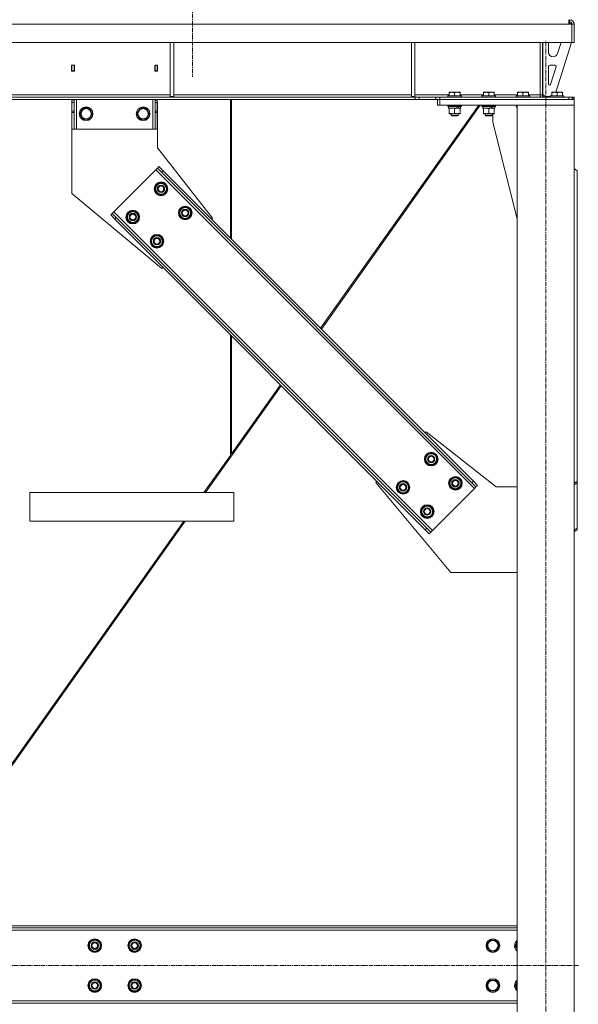
# Model space of a CAD drawing. Units: millimetres. Extents: x 0 to 30619, y -7 to 21000.
# Drawn here: x 10090 to 11070, y 11829 to 13557 of the extents above; entities that cross this region are included whole.
import ezdxf

# ---------------------------------------------------------------- set-up
doc = ezdxf.new("R2010")
doc.units = ezdxf.units.MM
doc.linetypes.add('K5LT_AXLED', pattern=[12, 7.5, -1.5, 1.5, -1.5])
doc.linetypes.add('K5LT_THIN', pattern=[0])
for name, color, linetype, true_color in [('OSI', 2, 'Continuous', 0xffff00), ('R', 1, 'Continuous', 0xff0000), ('WELDING', 7, 'Continuous', 0xffffff)]:
    doc.layers.add(name, color=color, linetype=linetype, true_color=true_color)

msp = doc.modelspace()

# ---------------------------------------------------------------- linework, layer by layer
at = {"layer": 'OSI', "color": 30, "linetype": 'K5LT_AXLED', "lineweight": 18, "true_color": 0xff8000}
for p, q in [((10393.3, 16819.3), (10393.3, 13457.3)), ((11013.3, 10546), (11013.3, 13521.3)), ((11070.5, 11897.3), (3006.1, 11897.3))]:
    msp.add_line(p, q, dxfattribs=at)
at = {"layer": 'R', "color": 7, "linetype": 'K5LT_THIN', "lineweight": 18}
for p, q in [((11053.8, 13549.3), (8390.7, 13549.3)), ((11053.8, 13557.3), (11053.8, 13549.3)), ((11055.3, 13553.3), (11053.8, 13553.3)), ((11053.8, 13552.3), (11054.3, 13552.3)), ((11053.8, 13549.3), (11058.8, 13549.3)), ((11057.3, 13549.3), (11054.3, 13552.3)), ((11055.3, 13557.3), (11055.3, 13553.3)), ((11058.8, 13549.3), (11058.8, 13517.3)), ((11063.3, 13549.3), (11059.3, 13549.3)), ((11059.3, 13549.3), (11059.3, 13517.3)), ((11063.3, 13549.3), (11063.3, 13517.3)), ((11058.8, 13517.3), (8385.7, 13517.3)), ((10354.1, 13517.3), (10354.1, 13422.3)), ((10360.1, 13517.3), (10360.1, 13422.3)), ((10777.3, 13517.3), (10777.3, 13422.3)), ((10783.3, 13517.3), (10783.3, 13422.3)), ((11003.3, 13425.3), (11003.3, 13517.3)), ((11007.3, 13425.3), (11007.3, 13517.3)), ((11008.3, 13426.3), (11008.3, 13517.3)), ((11018.3, 13500.3), (11018.3, 13517.3)), ((11058.3, 13517.3), (11030.8, 13430.3)), ((11040.1, 13517.3), (11034, 13497.9)), ((11063.3, 13517.3), (11059.3, 13517.3)), ((11026.3, 13492.3), (11026.3, 13492.3)), ((10180.8, 13477.8), (10180.8, 13466.8)), ((10185.8, 13477.8), (10180.8, 13477.8)), ((10180.8, 13466.8), (10185.8, 13466.8)), ((10181.3, 13477.3), (10181.3, 13467.3)), ((10185.3, 13477.3), (10181.3, 13477.3)), ((10181.3, 13467.3), (10181.3, 13466.8)), ((10181.3, 13467.3), (10185.3, 13467.3)), ((10185.3, 13477.3), (10185.8, 13477.3)), ((10185.3, 13467.3), (10185.3, 13477.3)), ((10185.3, 13466.8), (10185.3, 13467.3)), ((10185.8, 13466.8), (10185.8, 13477.8)), ((10326.8, 13477.8), (10326.8, 13466.8)), ((10331.8, 13477.8), (10326.8, 13477.8)), ((10326.8, 13477.3), (10327.3, 13477.3)), ((10326.8, 13466.8), (10331.8, 13466.8)), ((10331.3, 13477.3), (10327.3, 13477.3)), ((10327.3, 13477.3), (10327.3, 13467.3)), ((10327.3, 13467.3), (10327.3, 13466.8)), ((10327.3, 13467.3), (10331.3, 13467.3)), ((10331.3, 13467.3), (10331.3, 13477.3)), ((10331.3, 13466.8), (10331.3, 13467.3)), ((10331.8, 13466.8), (10331.8, 13477.8)), ((11018.3, 13444.3), (11018.3, 13475.3)), ((11020.3, 13477.3), (11029.5, 13477.3)), ((11031.4, 13474.7), (11021.6, 13443.6)), ((10843.8, 13430), (10844.3, 13430.3)), ((10843.8, 13429.2), (10843.8, 13430)), ((10843.8, 13429.2), (10843.8, 13423.8)), ((10862.2, 13430.3), (10844.3, 13430.3)), ((10853.3, 13429.2), (10853.3, 13423.8)), ((10862.8, 13430), (10862.2, 13430.3)), ((10862.8, 13430), (10862.8, 13429.2)), ((10862.8, 13429.2), (10862.8, 13423.8)), ((10903.8, 13430), (10904.3, 13430.3)), ((10903.8, 13429.2), (10903.8, 13430)), ((10903.8, 13429.2), (10903.8, 13423.8)), ((10922.2, 13430.3), (10904.3, 13430.3)), ((10913.3, 13429.2), (10913.3, 13423.8)), ((10922.8, 13430), (10922.2, 13430.3)), ((10922.8, 13430), (10922.8, 13429.2)), ((10922.8, 13429.2), (10922.8, 13423.8)), ((10963.8, 13430), (10964.3, 13430.3)), ((10963.8, 13429.2), (10963.8, 13430)), ((10963.8, 13429.2), (10963.8, 13423.8)), ((10982.2, 13430.3), (10964.3, 13430.3)), ((10973.3, 13429.2), (10973.3, 13423.8)), ((10982.8, 13430), (10982.2, 13430.3)), ((10982.8, 13430), (10982.8, 13429.2)), ((10982.8, 13429.2), (10982.8, 13423.8)), ((11023.8, 13430), (11024.3, 13430.3)), ((11023.8, 13429.2), (11023.8, 13430)), ((11023.8, 13429.2), (11023.8, 13423.8)), ((11042.2, 13430.3), (11024.3, 13430.3)), ((11033.3, 13429.2), (11033.3, 13423.8)), ((11042.8, 13430), (11042.2, 13430.3)), ((11042.8, 13430), (11042.8, 13429.2)), ((11042.8, 13429.2), (11042.8, 13423.8)), ((10784.1, 13421.3), (8660.4, 13421.3)), ((10784.1, 13417.3), (8660.4, 13417.3)), ((9936.9, 13425.3), (10354.1, 13425.3)), ((10181.3, 13416.3), (10181.3, 13417.3)), ((10181.3, 13416.3), (10185.3, 13416.3)), ((10181.3, 13412.3), (10181.3, 13416.3)), ((10181.3, 13396.8), (10181.3, 13412.3)), ((10181.3, 13412.3), (10185.3, 13412.3)), ((10185.3, 13417.3), (10185.3, 13416.3)), ((10185.3, 13416.3), (10185.3, 13412.3)), ((10185.3, 13396.8), (10185.3, 13412.3)), ((10189.3, 13365.3), (10189.3, 13417.3)), ((10323.3, 13365.3), (10323.3, 13417.3)), ((10327.3, 13416.3), (10327.3, 13417.3)), ((10327.3, 13416.3), (10331.3, 13416.3)), ((10327.3, 13412.3), (10327.3, 13416.3)), ((10327.3, 13396.8), (10327.3, 13412.3)), ((10327.3, 13412.3), (10331.3, 13412.3)), ((10331.3, 13417.3), (10331.3, 13416.3)), ((10331.3, 13416.3), (10331.3, 13412.3)), ((10331.5, 13412.3), (10331.3, 13412.3)), ((10331.3, 13396.8), (10331.3, 13412.3)), ((10331.5, 13332.3), (10331.5, 13412.3)), ((10354.1, 13422.3), (10360.1, 13422.3)), ((10360.1, 13425.3), (10777.3, 13425.3)), ((10459.7, 13174), (10459.7, 13417.3)), ((10461.7, 13417.3), (10461.7, 13172)), ((10777.3, 13422.3), (10783.3, 13422.3)), ((10783.3, 13425.3), (10843.8, 13425.3)), ((10784.1, 13421.3), (10791.2, 13421.3)), ((10784.1, 13421.3), (10784.1, 13417.3)), ((10791.2, 13417.3), (10784.1, 13417.3)), ((10820.3, 13421.3), (10791.2, 13421.3)), ((10791.2, 13421.3), (10791.2, 13417.3)), ((10820.3, 13417.3), (10791.2, 13417.3)), ((10820.3, 13417.3), (10820.3, 13421.3)), ((10820.3, 13421.3), (10827.4, 13421.3)), ((10827.1, 13417.3), (10820.3, 13417.3)), ((10823.3, 13407.3), (10823.3, 13417.3)), ((10827.1, 13417.3), (10827.3, 13417.3)), ((10827.3, 13417.3), (11063.3, 13417.3)), ((10827.3, 13407.3), (10827.3, 13417.3)), ((10827.4, 13417.3), (10827.3, 13417.3)), ((10827.4, 13421.3), (11053.8, 13421.3)), ((10827.4, 13417.3), (10827.4, 13421.3)), ((10827.4, 13417.3), (11053.8, 13417.3)), ((10841.3, 13423.5), (10841.4, 13423.8)), ((10841.3, 13423.5), (10841.3, 13421.6)), ((10865.3, 13423.5), (10841.3, 13423.5)), ((10865.3, 13421.6), (10841.3, 13421.6)), ((10841.3, 13421.6), (10841.4, 13421.3)), ((10865.1, 13423.8), (10841.4, 13423.8)), ((10862.8, 13425.3), (10903.8, 13425.3)), ((10865.3, 13423.5), (10865.1, 13423.8)), ((10865.3, 13421.6), (10865.1, 13421.3)), ((10865.3, 13423.5), (10865.3, 13421.6)), ((10901.3, 13423.5), (10901.4, 13423.8)), ((10901.3, 13423.5), (10901.3, 13421.6)), ((10925.3, 13423.5), (10901.3, 13423.5)), ((10925.3, 13421.6), (10901.3, 13421.6)), ((10901.3, 13421.6), (10901.4, 13421.3)), ((10925.1, 13423.8), (10901.4, 13423.8)), ((10922.8, 13425.3), (10963.8, 13425.3)), ((10925.3, 13423.5), (10925.1, 13423.8)), ((10925.3, 13421.6), (10925.1, 13421.3)), ((10925.3, 13423.5), (10925.3, 13421.6)), ((10961.3, 13423.5), (10961.4, 13423.8)), ((10961.3, 13423.5), (10961.3, 13421.6)), ((10985.3, 13423.5), (10961.3, 13423.5)), ((10985.3, 13421.6), (10961.3, 13421.6)), ((10961.3, 13421.6), (10961.4, 13421.3)), ((10985.1, 13423.8), (10961.4, 13423.8)), ((10982.8, 13425.3), (11003.3, 13425.3)), ((10985.3, 13423.5), (10985.1, 13423.8)), ((10985.3, 13421.6), (10985.1, 13421.3)), ((10985.3, 13423.5), (10985.3, 13421.6)), ((11003.3, 13421.3), (11003.3, 13425.3)), ((11007.3, 13425.3), (11003.3, 13425.3)), ((11008.3, 13426.3), (11012.3, 13422.3)), ((11021.3, 13422.3), (11012.3, 13422.3)), ((11021.3, 13423.5), (11021.4, 13423.8)), ((11021.3, 13423.5), (11021.3, 13421.6)), ((11045.3, 13423.5), (11021.3, 13423.5)), ((11045.3, 13421.6), (11021.3, 13421.6)), ((11021.3, 13421.6), (11021.4, 13421.3)), ((11045.1, 13423.8), (11021.4, 13423.8)), ((11045.3, 13423.5), (11045.1, 13423.8)), ((11045.3, 13421.6), (11045.1, 13421.3)), ((11045.3, 13423.5), (11045.3, 13421.6)), ((11053.8, 13421.3), (11059.5, 13421.3)), ((11053.8, 13421.3), (11053.8, 13417.3)), ((11059.5, 13421.3), (11059.5, 13417.3)), ((11059.5, 13421.3), (11060.9, 13421.3)), ((11063.3, 13421.3), (11060.9, 13421.3)), ((11060.9, 13421.3), (11060.9, 13417.3)), ((11063.3, 13421.3), (11063.3, 13417.3)), ((11063.3, 13407.3), (11063.3, 13417.3)), ((10181.3, 13394.2), (10181.3, 13396.8)), ((10185.3, 13396.8), (10181.3, 13396.8)), ((10181.3, 13394.2), (10181.3, 13365.3)), ((10185.3, 13394.2), (10181.3, 13394.2)), ((10185.3, 13396.8), (10185.3, 13394.2)), ((10185.3, 13365.3), (10185.3, 13394.2)), ((10195.3, 13392.3), (10198, 13397.1)), ((10200.8, 13382.8), (10195.3, 13392.3)), ((10198, 13397.1), (10200.8, 13401.8)), ((10200.8, 13401.8), (10211.7, 13401.8)), ((10211.7, 13401.8), (10217.2, 13392.3)), ((10217.2, 13392.3), (10211.7, 13382.8)), ((10295.3, 13392.3), (10298, 13397.1)), ((10300.8, 13382.8), (10295.3, 13392.3)), ((10298, 13397.1), (10300.8, 13401.8)), ((10300.8, 13401.8), (10311.7, 13401.8)), ((10311.7, 13401.8), (10317.2, 13392.3)), ((10317.2, 13392.3), (10311.7, 13382.8)), ((10327.3, 13394.2), (10327.3, 13396.8)), ((10331.3, 13396.8), (10327.3, 13396.8)), ((10327.3, 13394.2), (10327.3, 13365.3)), ((10331.3, 13394.2), (10327.3, 13394.2)), ((10331.3, 13396.8), (10331.3, 13394.2)), ((10331.3, 13365.3), (10331.3, 13394.2)), ((10895.8, 13407.3), (10617.9, 13015.7)), ((10619.4, 13014.2), (10898.4, 13407.3)), ((10827.3, 13407.3), (10823.3, 13407.3)), ((10827.3, 13407.3), (11063.3, 13407.3)), ((10841.3, 13407), (10841.4, 13407.3)), ((10841.3, 13407), (10841.3, 13405.1)), ((10865.3, 13407), (10841.3, 13407)), ((10865.3, 13405.1), (10841.3, 13405.1)), ((10841.3, 13405.1), (10841.4, 13404.8)), ((10865.1, 13404.8), (10841.4, 13404.8)), ((10842.8, 13404.8), (10842.8, 13402.3)), ((10857.6, 13402.3), (10842.8, 13402.3)), ((10843.8, 13401.5), (10843.8, 13402.3)), ((10843.8, 13401.5), (10843.8, 13393.2)), ((10843.8, 13392.3), (10843.8, 13393.2)), ((10848.5, 13392.3), (10843.8, 13392.3)), ((10847.3, 13392.3), (10847.3, 13389.4)), ((10862.8, 13392.3), (10848.5, 13392.3)), ((10853.3, 13401.5), (10853.3, 13393.2)), ((10857.6, 13402.3), (10858, 13402.3)), ((10858, 13402.3), (10859.9, 13402.3)), ((10859.3, 13392.3), (10859.3, 13389.4)), ((10859.9, 13402.3), (10860.4, 13402.3)), ((10863.8, 13402.3), (10860.4, 13402.3)), ((10862.8, 13402.3), (10862.8, 13401.5)), ((10862.8, 13401.5), (10862.8, 13393.2)), ((10862.8, 13393.2), (10862.8, 13392.3)), ((10863.8, 13404.8), (10863.8, 13402.3)), ((10865.3, 13407), (10865.1, 13407.3)), ((10865.3, 13405.1), (10865.1, 13404.8)), ((10865.3, 13407), (10865.3, 13405.1)), ((10901.3, 13407), (10901.4, 13407.3)), ((10901.3, 13407), (10901.3, 13405.1)), ((10925.3, 13407), (10901.3, 13407)), ((10925.3, 13405.1), (10901.3, 13405.1)), ((10901.3, 13405.1), (10901.4, 13404.8)), ((10925.1, 13404.8), (10901.4, 13404.8)), ((10902.8, 13404.8), (10902.8, 13402.3)), ((10917.6, 13402.3), (10902.8, 13402.3)), ((10903.8, 13401.5), (10903.8, 13402.3)), ((10903.8, 13401.5), (10903.8, 13393.2)), ((10903.8, 13392.3), (10903.8, 13393.2)), ((10908.5, 13392.3), (10903.8, 13392.3)), ((10907.3, 13392.3), (10907.3, 13389.4)), ((10922.8, 13392.3), (10908.5, 13392.3)), ((10913.3, 13401.5), (10913.3, 13393.2)), ((10917.6, 13402.3), (10918, 13402.3)), ((10918, 13402.3), (10919.9, 13402.3)), ((10919.3, 13392.3), (10919.3, 13389.4)), ((10919.9, 13402.3), (10920.4, 13402.3)), ((10923.8, 13402.3), (10920.4, 13402.3)), ((10920.5, 13377.3), (10920.5, 13392.3)), ((10922.8, 13402.3), (10922.8, 13401.5)), ((10922.8, 13401.5), (10922.8, 13393.2)), ((10922.8, 13393.2), (10922.8, 13392.3)), ((10923.8, 13404.8), (10923.8, 13402.3)), ((10925.3, 13407), (10925.1, 13407.3)), ((10925.3, 13405.1), (10925.1, 13404.8)), ((10925.3, 13407), (10925.3, 13405.1)), ((10961.3, 13407), (10961.4, 13407.3)), ((10961.3, 13407), (10961.3, 13405.1)), ((10963.3, 13407), (10961.3, 13407)), ((10963.3, 13405.1), (10961.3, 13405.1)), ((10961.3, 13405.1), (10961.4, 13404.8)), ((10963.3, 13404.8), (10961.4, 13404.8)), ((10962.8, 13404.8), (10962.8, 13402.3)), ((10963.3, 13402.3), (10962.8, 13402.3)), ((11063.3, 13407.3), (10963.3, 13407.3)), ((10963.3, 13407.3), (10963.3, 10677.3)), ((11063.3, 13407.3), (11063.3, 10677.3)), ((10211.7, 13382.8), (10200.8, 13382.8)), ((10311.7, 13382.8), (10300.8, 13382.8)), ((10859.3, 13389.4), (10847.3, 13389.4)), ((10847.3, 13389.4), (10848.3, 13388.8)), ((10858.3, 13388.8), (10848.3, 13388.8)), ((10859.3, 13389.4), (10858.3, 13388.8)), ((10919.3, 13389.4), (10907.3, 13389.4)), ((10907.3, 13389.4), (10908.3, 13388.8)), ((10918.3, 13388.8), (10908.3, 13388.8)), ((10919.3, 13389.4), (10918.3, 13388.8)), ((10963.3, 13208.1), (10920.5, 13377.3)), ((10185.3, 13365.3), (10181.3, 13365.3)), ((10181.5, 13365.3), (10181.5, 13252.3)), ((10185.3, 13365.3), (10189.3, 13365.3)), ((10189.3, 13365.3), (10323.3, 13365.3)), ((10323.3, 13365.3), (10327.3, 13365.3)), ((10331.3, 13365.3), (10327.3, 13365.3)), ((10427.9, 13209.3), (10331.5, 13332.3)), ((10328.6, 13293.8), (10255, 13220.2)), ((10331.4, 13296.6), (10328.6, 13293.8)), ((10328.6, 13293.8), (10887.9, 12734.5)), ((10334.2, 13299.4), (10331.4, 13296.6)), ((10338.5, 13289.5), (10331.4, 13296.6)), ((10334.2, 13299.4), (10341.3, 13292.3)), ((10341.3, 13292.3), (10338.5, 13289.5)), ((10338.5, 13289.5), (10883.6, 12744.4)), ((10341.3, 13292.3), (10886.5, 12747.2)), ((11068.3, 13292.3), (11063.3, 13295.9)), ((11068.3, 12747.2), (11068.3, 13292.3)), ((11068.3, 13292.3), (11068.3, 13289.5)), ((11068.3, 13289.5), (11068.3, 13210.3)), ((10330, 13268.3), (10340.6, 13271.1)), ((10340.6, 13271.1), (10344.5, 13267.2)), ((10327.2, 13257.7), (10330, 13268.3)), ((10331.1, 13253.8), (10327.2, 13257.7)), ((10334.9, 13249.9), (10331.1, 13253.8)), ((10344.5, 13267.2), (10348.4, 13263.4)), ((10348.4, 13263.4), (10345.5, 13252.8)), ((10347.6, 13264.2), (10347.5, 13264.2)), ((10347.7, 13260.8), (10348.3, 13260.9)), ((10348, 13262.1), (10348.1, 13262.1)), ((10181.5, 13252.3), (10339.5, 13120.9)), ((10345.5, 13252.8), (10334.9, 13249.9)), ((10255, 13220.2), (10252.2, 13217.4)), ((10255, 13220.2), (10814.3, 12660.9)), ((10280.5, 13218.8), (10291.1, 13221.6)), ((10291.1, 13221.6), (10295, 13217.7)), ((10369.6, 13215.3), (10372.4, 13225.8)), ((10372.4, 13225.8), (10383, 13228.7)), ((10383, 13228.7), (10386.9, 13224.8)), ((10386.9, 13224.8), (10390.8, 13220.9)), ((10390.8, 13220.9), (10388, 13210.3)), ((10390, 13221.8), (10390, 13221.8)), ((10390.5, 13219.7), (10390.6, 13219.7)), ((10252.2, 13217.4), (10249.4, 13214.6)), ((10256.5, 13207.5), (10249.4, 13214.6)), ((10252.2, 13217.4), (10259.3, 13210.3)), ((10259.3, 13210.3), (10256.5, 13207.5)), ((10256.5, 13207.5), (10801.6, 12662.3)), ((10259.3, 13210.3), (10804.4, 12665.2)), ((10277.7, 13208.2), (10280.5, 13218.8)), ((10281.6, 13204.3), (10277.7, 13208.2)), ((10285.4, 13200.4), (10281.6, 13204.3)), ((10296, 13203.3), (10285.4, 13200.4)), ((10295, 13217.7), (10298.9, 13213.9)), ((10298.9, 13213.9), (10296, 13203.3)), ((10298.1, 13214.7), (10298, 13214.7)), ((10298.2, 13211.3), (10298.8, 13211.5)), ((10298.5, 13212.6), (10298.7, 13212.6)), ((10373.5, 13211.4), (10369.6, 13215.3)), ((10377.4, 13207.5), (10373.5, 13211.4)), ((10388, 13210.3), (10377.4, 13207.5)), ((10390.1, 13218.4), (10390.7, 13218.5)), ((10426.2, 13207.5), (10427.9, 13209.3)), ((11068.3, 13210.3), (11068.3, 13207.5)), ((10320.1, 13165.8), (10322.9, 13176.3)), ((10322.9, 13176.3), (10333.5, 13179.2)), ((10333.5, 13179.2), (10337.4, 13175.3)), ((10337.4, 13175.3), (10341.3, 13171.4)), ((10341.3, 13171.4), (10338.5, 13160.8)), ((10340.5, 13172.3), (10340.5, 13172.3)), ((10340.6, 13168.9), (10341.2, 13169)), ((10341, 13170.2), (10341.1, 13170.2)), ((10324, 13161.9), (10320.1, 13165.8)), ((10327.9, 13158), (10324, 13161.9)), ((10338.5, 13160.8), (10327.9, 13158)), ((10339.5, 13120.9), (10341.3, 13122.6)), ((10459.7, 12792.7), (10459.7, 13004.3)), ((10461.7, 13002.3), (10461.7, 12795.6)), ((10415.8, 12727.3), (10549, 12915)), ((10547.5, 12916.5), (10461.7, 12795.6)), ((10801.6, 12832), (10803.4, 12833.8)), ((10803.4, 12833.8), (10926.5, 12737.3)), ((10459.7, 12792.7), (10413.2, 12727.3)), ((10459.7, 12794.3), (10461.7, 12797.1)), ((10801.6, 12783.2), (10804.5, 12793.8)), ((10804.5, 12793.8), (10815, 12796.7)), ((10815, 12796.7), (10818.9, 12792.8)), ((10818.9, 12792.8), (10822.8, 12788.9)), ((10822.8, 12788.9), (10820, 12778.3)), ((10822, 12789.8), (10822, 12789.7)), ((10822.5, 12787.7), (10822.6, 12787.7)), ((10805.5, 12779.4), (10801.6, 12783.2)), ((10809.4, 12775.5), (10805.5, 12779.4)), ((10820, 12778.3), (10809.4, 12775.5)), ((10822.1, 12786.4), (10822.7, 12786.5)), ((10846.9, 12751.4), (10857.5, 12754.2)), ((10857.5, 12754.2), (10861.4, 12750.4)), ((10715, 12745.4), (10716.8, 12747.2)), ((10846.5, 12587.3), (10715, 12745.4)), ((10752.1, 12733.7), (10755, 12744.3)), ((10755, 12744.3), (10765.6, 12747.2)), ((10765.6, 12747.2), (10769.4, 12743.3)), ((10769.4, 12743.3), (10773.3, 12739.4)), ((10773.3, 12739.4), (10770.5, 12728.8)), ((10772.5, 12740.3), (10772.5, 12740.2)), ((10772.6, 12736.9), (10773.2, 12737)), ((10773, 12738.2), (10773.1, 12738.2)), ((10844, 12740.8), (10846.9, 12751.4)), ((10847.9, 12736.9), (10844, 12740.8)), ((10851.8, 12733.1), (10847.9, 12736.9)), ((10862.4, 12735.9), (10851.8, 12733.1)), ((10861.4, 12750.4), (10865.2, 12746.5)), ((10865.2, 12746.5), (10862.4, 12735.9)), ((10864.5, 12747.3), (10864.4, 12747.3)), ((10864.5, 12743.9), (10865.1, 12744.1)), ((10864.9, 12745.2), (10865, 12745.3)), ((10886.5, 12747.2), (10883.6, 12744.4)), ((10890.7, 12737.3), (10883.6, 12744.4)), ((10886.5, 12747.2), (10893.5, 12740.1)), ((10890.7, 12737.3), (10887.9, 12734.5)), ((10893.5, 12740.1), (10890.7, 12737.3)), ((10926.5, 12737.3), (10963.3, 12737.3)), ((11063.3, 12743.7), (11068.3, 12747.2)), ((11068.3, 12744.4), (11063.3, 12740.8)), ((11068.3, 12747.2), (11068.3, 12744.4)), ((11068.3, 12665.2), (11068.3, 12744.4)), ((10465.8, 12727.3), (10107.7, 12727.3)), ((10107.7, 12677.3), (10107.7, 12727.3)), ((10465.8, 12677.3), (10465.8, 12727.3)), ((10465.8, 12677.3), (10465.8, 12727.3)), ((10756, 12729.9), (10752.1, 12733.7)), ((10759.9, 12726), (10756, 12729.9)), ((10770.5, 12728.8), (10759.9, 12726)), ((10887.9, 12734.5), (10814.3, 12660.9)), ((10794.5, 12691.3), (10797.4, 12701.9)), ((10797.4, 12701.9), (10808, 12704.8)), ((10808, 12704.8), (10811.9, 12700.9)), ((10811.9, 12700.9), (10815.7, 12697)), ((10798.4, 12687.4), (10794.5, 12691.3)), ((10802.3, 12683.6), (10798.4, 12687.4)), ((10812.9, 12686.4), (10802.3, 12683.6)), ((10815.7, 12697), (10812.9, 12686.4)), ((10815, 12697.8), (10814.9, 12697.8)), ((10815, 12694.4), (10815.6, 12694.6)), ((10815.4, 12695.7), (10815.5, 12695.8)), ((10377.8, 12677.3), (9873.9, 11967.3)), ((9876.5, 11967.3), (10380.3, 12677.3)), ((10465.8, 12677.3), (10107.7, 12677.3)), ((10804.4, 12665.2), (10801.6, 12662.3)), ((10808.7, 12655.3), (10801.6, 12662.3)), ((10804.4, 12665.2), (10811.5, 12658.1)), ((10811.5, 12658.1), (10808.7, 12655.3)), ((10814.3, 12660.9), (10811.5, 12658.1)), ((11063.3, 12661.6), (11068.3, 12665.2)), ((11068.3, 12662.3), (11063.3, 12658.8)), ((11068.3, 12665.2), (11068.3, 12662.3)), ((10963.3, 12587.3), (10846.5, 12587.3)), ((8430.3, 11967.3), (10963.3, 11967.3)), ((8430.3, 11963.3), (10963.3, 11963.3)), ((10963.3, 11959.3), (8430.3, 11959.3)), ((10210.5, 11932.3), (10216, 11941.8)), ((10216, 11941.8), (10226.9, 11941.8)), ((10226.9, 11941.8), (10229.7, 11937.1)), ((10280.5, 11932.3), (10286, 11941.8)), ((10286, 11941.8), (10296.9, 11941.8)), ((10296.9, 11941.8), (10299.7, 11937.1)), ((10909.5, 11932.3), (10915, 11941.8)), ((10915, 11941.8), (10925.9, 11941.8)), ((10925.9, 11941.8), (10931.4, 11932.3)), ((10213.2, 11927.6), (10210.5, 11932.3)), ((10216, 11922.8), (10213.2, 11927.6)), ((10232.4, 11932.3), (10226.9, 11922.8)), ((10229.7, 11937.1), (10232.4, 11932.3)), ((10231.1, 11930), (10231.7, 11930)), ((10231.9, 11933.3), (10231.8, 11933.3)), ((10231.8, 11931.2), (10231.9, 11931.2)), ((10283.2, 11927.6), (10280.5, 11932.3)), ((10286, 11922.8), (10283.2, 11927.6)), ((10302.4, 11932.3), (10296.9, 11922.8)), ((10299.7, 11937.1), (10302.4, 11932.3)), ((10301.1, 11930), (10301.7, 11930)), ((10301.9, 11933.3), (10301.8, 11933.3)), ((10301.8, 11931.2), (10301.9, 11931.2)), ((10912.2, 11927.6), (10909.5, 11932.3)), ((10915, 11922.8), (10912.2, 11927.6)), ((10931.4, 11932.3), (10925.9, 11922.8)), ((10959.5, 11932.3), (10963.3, 11938.9)), ((10962.2, 11927.6), (10959.5, 11932.3)), ((10963.3, 11925.8), (10962.2, 11927.6)), ((10226.9, 11922.8), (10216, 11922.8)), ((10296.9, 11922.8), (10286, 11922.8)), ((10925.9, 11922.8), (10915, 11922.8)), ((10210.5, 11862.3), (10216, 11871.8)), ((10216, 11871.8), (10226.9, 11871.8)), ((10226.9, 11871.8), (10229.7, 11867.1)), ((10280.5, 11862.3), (10286, 11871.8)), ((10286, 11871.8), (10296.9, 11871.8)), ((10296.9, 11871.8), (10299.7, 11867.1)), ((10909.5, 11862.3), (10915, 11871.8)), ((10915, 11871.8), (10925.9, 11871.8)), ((10925.9, 11871.8), (10931.4, 11862.3)), ((10213.2, 11857.6), (10210.5, 11862.3)), ((10216, 11852.8), (10213.2, 11857.6)), ((10232.4, 11862.3), (10226.9, 11852.8)), ((10229.7, 11867.1), (10232.4, 11862.3)), ((10231.1, 11860), (10231.7, 11860)), ((10231.9, 11863.3), (10231.8, 11863.3)), ((10231.8, 11861.2), (10231.9, 11861.2)), ((10283.2, 11857.6), (10280.5, 11862.3)), ((10286, 11852.8), (10283.2, 11857.6)), ((10302.4, 11862.3), (10296.9, 11852.8)), ((10299.7, 11867.1), (10302.4, 11862.3)), ((10301.1, 11860), (10301.7, 11860)), ((10301.9, 11863.3), (10301.8, 11863.3)), ((10301.8, 11861.2), (10301.9, 11861.2)), ((10912.2, 11857.6), (10909.5, 11862.3)), ((10915, 11852.8), (10912.2, 11857.6)), ((10931.4, 11862.3), (10925.9, 11852.8)), ((10959.5, 11862.3), (10963.3, 11868.9)), ((10962.2, 11857.6), (10959.5, 11862.3)), ((10963.3, 11855.8), (10962.2, 11857.6)), ((10226.9, 11852.8), (10216, 11852.8)), ((10296.9, 11852.8), (10286, 11852.8)), ((10925.9, 11852.8), (10915, 11852.8)), ((8430.3, 11835.3), (10963.3, 11835.3)), ((10963.3, 11831.3), (8430.3, 11831.3))]:
    msp.add_line(p, q, dxfattribs=at)
for centre, radius in [((10206.3, 13392.3), 12), ((10206.3, 13392.3), 11.8), ((10206.3, 13392.3), 8.97), ((10306.3, 13392.3), 12), ((10306.3, 13392.3), 11.8), ((10306.3, 13392.3), 8.97), ((10337.8, 13260.5), 12), ((10337.8, 13260.5), 11.8), ((10337.8, 13260.5), 6.5), ((10337.8, 13260.5), 6), ((10337.8, 13260.5), 5), ((10288.3, 13211), 12), ((10288.3, 13211), 11.8), ((10380.2, 13218.1), 12), ((10380.2, 13218.1), 11.8), ((10380.2, 13218.1), 6.5), ((10380.2, 13218.1), 6), ((10380.2, 13218.1), 5), ((10288.3, 13211), 6.5), ((10288.3, 13211), 6), ((10288.3, 13211), 5), ((10330.7, 13168.6), 12), ((10330.7, 13168.6), 11.8), ((10330.7, 13168.6), 6.5), ((10330.7, 13168.6), 6), ((10330.7, 13168.6), 5), ((10812.2, 12786.1), 12), ((10812.2, 12786.1), 11.8), ((10812.2, 12786.1), 6.5), ((10812.2, 12786.1), 6), ((10812.2, 12786.1), 5), ((10854.6, 12743.7), 12), ((10854.6, 12743.7), 11.8), ((10762.7, 12736.6), 12), ((10762.7, 12736.6), 11.8), ((10762.7, 12736.6), 6.5), ((10762.7, 12736.6), 6), ((10762.7, 12736.6), 5), ((10854.6, 12743.7), 6.5), ((10854.6, 12743.7), 6), ((10854.6, 12743.7), 5), ((10805.1, 12694.2), 12), ((10805.1, 12694.2), 11.8), ((10805.1, 12694.2), 6.5), ((10805.1, 12694.2), 6), ((10805.1, 12694.2), 5), ((10221.5, 11932.3), 12), ((10221.5, 11932.3), 11.8), ((10291.5, 11932.3), 12), ((10291.5, 11932.3), 11.8), ((10920.5, 11932.3), 12), ((10920.5, 11932.3), 11.8), ((10920.5, 11932.3), 8.97), ((10221.5, 11932.3), 6.5), ((10221.5, 11932.3), 6), ((10221.5, 11932.3), 5), ((10291.5, 11932.3), 6.5), ((10291.5, 11932.3), 6), ((10291.5, 11932.3), 5), ((10221.5, 11862.3), 12), ((10221.5, 11862.3), 11.8), ((10291.5, 11862.3), 12), ((10291.5, 11862.3), 11.8), ((10920.5, 11862.3), 12), ((10920.5, 11862.3), 11.8), ((10221.5, 11862.3), 6.5), ((10221.5, 11862.3), 6), ((10221.5, 11862.3), 5), ((10291.5, 11862.3), 6.5), ((10291.5, 11862.3), 6), ((10291.5, 11862.3), 5), ((10920.5, 11862.3), 8.97)]:
    msp.add_circle(centre, radius, dxfattribs=at)
for centre, radius, start, end in [((11055.3, 13549.3), 8, 0, 90), ((11055.3, 13549.3), 4, 0, 90), ((11026.3, 13500.3), 8, 180, 270), ((11026.3, 13500.3), 8, 270, 342.4744), ((11020.3, 13475.3), 2, 90, 180), ((11029.5, 13475.3), 2, 342.4744, 90), ((11020.3, 13444.3), 2, 180, 270), ((11019.7, 13444.2), 2, 287.4619, 342.4744), ((11011.3, 13425.3), 8, 180, 210), ((11011.3, 13425.3), 4, 180, 270), ((10337.8, 13260.5), 10.5, 139.7912, 190.2088), ((10337.8, 13260.5), 10.5, 199.7912, 250.2088), ((10337.8, 13260.5), 9.5, 45, 225), ((10337.8, 13260.5), 10.5, 79.7912, 130.2088), ((10337.8, 13260.5), 9.5, 225, 45), ((10337.8, 13260.5), 10.5, 20.5324, 70.2088), ((10337.8, 13260.5), 10.5, 319.7912, 2.3589), ((10337.8, 13260.5), 10.5, 2.3589, 8.8105), ((10337.8, 13260.5), 10.5, 259.7912, 310.2088), ((10288.3, 13211), 9.5, 45, 225), ((10288.3, 13211), 10.5, 79.7912, 130.2088), ((10288.3, 13211), 10.5, 20.5324, 70.2088), ((10380.2, 13218.1), 10.5, 139.7912, 190.2088), ((10380.2, 13218.1), 9.5, 45, 225), ((10380.2, 13218.1), 10.5, 79.7912, 130.2088), ((10380.2, 13218.1), 9.5, 225, 45), ((10380.2, 13218.1), 10.5, 20.5324, 70.2088), ((10380.2, 13218.1), 10.5, 2.3589, 8.8105), ((10288.3, 13211), 10.5, 139.7912, 190.2088), ((10288.3, 13211), 10.5, 199.7912, 250.2088), ((10288.3, 13211), 9.5, 225, 45), ((10288.3, 13211), 10.5, 259.7912, 310.2088), ((10288.3, 13211), 10.5, 319.7912, 2.3589), ((10288.3, 13211), 10.5, 2.3589, 8.8105), ((10380.2, 13218.1), 10.5, 199.7912, 250.2088), ((10380.2, 13218.1), 10.5, 259.7912, 310.2088), ((10380.2, 13218.1), 10.5, 319.7912, 2.3589), ((10330.7, 13168.6), 10.5, 139.7912, 190.2088), ((10330.7, 13168.6), 9.5, 45, 225), ((10330.7, 13168.6), 10.5, 79.7912, 130.2088), ((10330.7, 13168.6), 9.5, 225, 45), ((10330.7, 13168.6), 10.5, 20.5324, 70.2088), ((10330.7, 13168.6), 10.5, 319.7912, 2.3589), ((10330.7, 13168.6), 10.5, 2.3589, 8.8105), ((10330.7, 13168.6), 10.5, 199.7912, 250.2088), ((10330.7, 13168.6), 10.5, 259.7912, 310.2088), ((10812.2, 12786.1), 10.5, 139.7912, 190.2088), ((10812.2, 12786.1), 9.5, 45, 225), ((10812.2, 12786.1), 10.5, 79.7912, 130.2088), ((10812.2, 12786.1), 9.5, 225, 45), ((10812.2, 12786.1), 10.5, 20.5324, 70.2088), ((10812.2, 12786.1), 10.5, 2.3589, 8.8105), ((10812.2, 12786.1), 10.5, 199.7912, 250.2088), ((10812.2, 12786.1), 10.5, 259.7912, 310.2088), ((10812.2, 12786.1), 10.5, 319.7912, 2.3589), ((10854.6, 12743.7), 9.5, 45, 225), ((10854.6, 12743.7), 10.5, 79.7912, 130.2088), ((10854.6, 12743.7), 10.5, 20.5324, 70.2088), ((10762.7, 12736.6), 10.5, 139.7912, 190.2088), ((10762.7, 12736.6), 9.5, 45, 225), ((10762.7, 12736.6), 10.5, 79.7912, 130.2088), ((10762.7, 12736.6), 9.5, 225, 45), ((10762.7, 12736.6), 10.5, 20.5324, 70.2088), ((10762.7, 12736.6), 10.5, 319.7912, 2.3589), ((10762.7, 12736.6), 10.5, 2.3589, 8.8105), ((10854.6, 12743.7), 10.5, 139.7912, 190.2088), ((10854.6, 12743.7), 10.5, 199.7912, 250.2088), ((10854.6, 12743.7), 9.5, 225, 45), ((10854.6, 12743.7), 10.5, 259.7912, 310.2088), ((10854.6, 12743.7), 10.5, 319.7912, 2.3589), ((10854.6, 12743.7), 10.5, 2.3589, 8.8105), ((10762.7, 12736.6), 10.5, 199.7912, 250.2088), ((10762.7, 12736.6), 10.5, 259.7912, 310.2088), ((10805.1, 12694.2), 10.5, 139.7912, 190.2088), ((10805.1, 12694.2), 9.5, 45, 225), ((10805.1, 12694.2), 10.5, 79.7912, 130.2088), ((10805.1, 12694.2), 9.5, 225, 45), ((10805.1, 12694.2), 10.5, 20.5324, 70.2088), ((10805.1, 12694.2), 10.5, 199.7912, 250.2088), ((10805.1, 12694.2), 10.5, 259.7912, 310.2088), ((10805.1, 12694.2), 10.5, 319.7912, 2.3589), ((10805.1, 12694.2), 10.5, 2.3589, 8.8105), ((10221.5, 11932.3), 10.5, 124.7912, 175.2088), ((10221.5, 11932.3), 9.5, 30, 210), ((10221.5, 11932.3), 10.5, 64.7912, 115.2088), ((10221.5, 11932.3), 10.5, 5.5324, 55.2088), ((10291.5, 11932.3), 10.5, 124.7912, 175.2088), ((10291.5, 11932.3), 9.5, 30, 210), ((10291.5, 11932.3), 10.5, 64.7912, 115.2088), ((10291.5, 11932.3), 10.5, 5.5324, 55.2088), ((10970.5, 11932.3), 12, 126.8699, 210), ((10970.5, 11932.3), 11.8, 127.5019, 210), ((10221.5, 11932.3), 10.5, 184.7912, 235.2088), ((10221.5, 11932.3), 9.5, 210, 30), ((10221.5, 11932.3), 10.5, 304.7912, 347.3589), ((10221.5, 11932.3), 10.5, 347.3589, 353.8105), ((10291.5, 11932.3), 10.5, 184.7912, 235.2088), ((10291.5, 11932.3), 9.5, 210, 30), ((10291.5, 11932.3), 10.5, 304.7912, 347.3589), ((10291.5, 11932.3), 10.5, 347.3589, 353.8105), ((10970.5, 11932.3), 12, 210, 233.1301), ((10970.5, 11932.3), 11.8, 210, 232.4981), ((10970.5, 11932.3), 8.97, 143.3649, 210), ((10970.5, 11932.3), 8.97, 210, 216.6351), ((10221.5, 11932.3), 10.5, 244.7912, 295.2088), ((10291.5, 11932.3), 10.5, 244.7912, 295.2088), ((10221.5, 11862.3), 9.5, 30, 210), ((10221.5, 11862.3), 10.5, 64.7912, 115.2088), ((10291.5, 11862.3), 9.5, 30, 210), ((10291.5, 11862.3), 10.5, 64.7912, 115.2088), ((10970.5, 11862.3), 12, 126.8699, 210), ((10970.5, 11862.3), 11.8, 127.5019, 210), ((10221.5, 11862.3), 10.5, 124.7912, 175.2088), ((10221.5, 11862.3), 10.5, 184.7912, 235.2088), ((10221.5, 11862.3), 9.5, 210, 30), ((10221.5, 11862.3), 10.5, 5.5324, 55.2088), ((10221.5, 11862.3), 10.5, 304.7912, 347.3589), ((10221.5, 11862.3), 10.5, 347.3589, 353.8105), ((10291.5, 11862.3), 10.5, 124.7912, 175.2088), ((10291.5, 11862.3), 10.5, 184.7912, 235.2088), ((10291.5, 11862.3), 9.5, 210, 30), ((10291.5, 11862.3), 10.5, 5.5324, 55.2088), ((10291.5, 11862.3), 10.5, 304.7912, 347.3589), ((10291.5, 11862.3), 10.5, 347.3589, 353.8105), ((10970.5, 11862.3), 12, 210, 233.1301), ((10970.5, 11862.3), 11.8, 210, 232.4981), ((10970.5, 11862.3), 8.97, 143.3649, 210), ((10970.5, 11862.3), 8.97, 210, 216.6351), ((10221.5, 11862.3), 10.5, 244.7912, 295.2088), ((10291.5, 11862.3), 10.5, 244.7912, 295.2088)]:
    msp.add_arc(centre, radius, start, end, dxfattribs=at)
for centre, major_axis, start_param, end_param in [((10853.3, 13400.2), (9.5, -22.4), 1.583235, 1.695628), ((10853.3, 13407.3), (5.7, -13.4), 1.11019, 1.304539), ((10853.3, 13407.3), (9.5, -22.4), 1.266048, 1.37865), ((10913.3, 13400.2), (9.5, -22.4), 1.583235, 1.695628), ((10913.3, 13407.3), (5.7, -13.4), 1.11019, 1.304539), ((10913.3, 13407.3), (9.5, -22.4), 1.266048, 1.37865)]:
    msp.add_ellipse(centre, major_axis=major_axis, ratio=0.199103, start_param=start_param, end_param=end_param, dxfattribs=at)
at = {"layer": 'WELDING', "color": 7, "linetype": 'K5LT_THIN', "lineweight": 18}
for points, knots in [([(10853.3, 13429.2), (10852.8, 13429.3), (10852.3, 13429.5), (10851.6, 13429.7), (10851.1, 13429.8), (10850.7, 13429.8), (10850.2, 13429.9), (10849.7, 13430), (10849.2, 13430), (10848.5, 13430), (10848, 13430), (10847.6, 13430), (10847, 13429.9), (10846.3, 13429.8), (10845.1, 13429.6), (10844.3, 13429.4), (10843.8, 13429.2)], [0, 0, 0, 0, 2.392038, 3.094773, 3.749673, 4.638938, 5.533553, 6.273967, 7.269403, 8.499731, 9.554906, 10.026159, 10.962726, 12.336972, 14.092661, 17, 17, 17, 17]), ([(10862.8, 13429.2), (10862.3, 13429.3), (10861.8, 13429.5), (10861, 13429.7), (10860.6, 13429.8), (10860.1, 13429.9), (10859.7, 13429.9), (10859.2, 13430), (10858.7, 13430), (10858, 13430), (10857.4, 13430), (10856.9, 13430), (10856.3, 13429.9), (10855.4, 13429.8), (10854.4, 13429.5), (10853.6, 13429.3), (10853.3, 13429.2)], [0, 0, 0, 0, 2.392038, 3.094773, 4.121148, 4.638938, 5.533553, 6.324803, 7.269403, 8.499731, 9.554906, 10.496402, 11.42575, 12.783569, 14.941449, 17, 17, 17, 17]), ([(10913.3, 13429.2), (10912.8, 13429.3), (10912.3, 13429.5), (10911.6, 13429.7), (10911.1, 13429.8), (10910.7, 13429.8), (10910.2, 13429.9), (10909.7, 13430), (10909.2, 13430), (10908.5, 13430), (10908, 13430), (10907.6, 13430), (10907, 13429.9), (10906.3, 13429.8), (10905.1, 13429.6), (10904.3, 13429.4), (10903.8, 13429.2)], [0, 0, 0, 0, 2.392038, 3.094773, 3.749673, 4.638938, 5.533553, 6.273967, 7.269403, 8.499731, 9.554906, 10.026159, 10.962726, 12.336972, 14.092661, 17, 17, 17, 17]), ([(10922.8, 13429.2), (10922.3, 13429.3), (10921.8, 13429.5), (10921, 13429.7), (10920.6, 13429.8), (10920.1, 13429.9), (10919.7, 13429.9), (10919.2, 13430), (10918.7, 13430), (10918, 13430), (10917.4, 13430), (10916.9, 13430), (10916.3, 13429.9), (10915.4, 13429.8), (10914.4, 13429.5), (10913.6, 13429.3), (10913.3, 13429.2)], [0, 0, 0, 0, 2.392038, 3.094773, 4.121148, 4.638938, 5.533553, 6.324803, 7.269403, 8.499731, 9.554906, 10.496402, 11.42575, 12.783569, 14.941449, 17, 17, 17, 17]), ([(10973.3, 13429.2), (10972.8, 13429.3), (10972.3, 13429.5), (10971.6, 13429.7), (10971.1, 13429.8), (10970.7, 13429.8), (10970.2, 13429.9), (10969.7, 13430), (10969.2, 13430), (10968.5, 13430), (10968, 13430), (10967.6, 13430), (10967, 13429.9), (10966.3, 13429.8), (10965.1, 13429.6), (10964.3, 13429.4), (10963.8, 13429.2)], [0, 0, 0, 0, 2.392038, 3.094773, 3.749673, 4.638938, 5.533553, 6.273967, 7.269403, 8.499731, 9.554906, 10.026159, 10.962726, 12.336972, 14.092661, 17, 17, 17, 17]), ([(10982.8, 13429.2), (10982.3, 13429.3), (10981.8, 13429.5), (10981, 13429.7), (10980.6, 13429.8), (10980.1, 13429.9), (10979.7, 13429.9), (10979.2, 13430), (10978.7, 13430), (10978, 13430), (10977.4, 13430), (10976.9, 13430), (10976.3, 13429.9), (10975.4, 13429.8), (10974.4, 13429.5), (10973.6, 13429.3), (10973.3, 13429.2)], [0, 0, 0, 0, 2.392038, 3.094773, 4.121148, 4.638938, 5.533553, 6.324803, 7.269403, 8.499731, 9.554906, 10.496402, 11.42575, 12.783569, 14.941449, 17, 17, 17, 17]), ([(11033.3, 13429.2), (11032.8, 13429.3), (11032.3, 13429.5), (11031.6, 13429.7), (11031.1, 13429.8), (11030.7, 13429.8), (11030.2, 13429.9), (11029.7, 13430), (11029.2, 13430), (11028.5, 13430), (11028, 13430), (11027.6, 13430), (11027, 13429.9), (11026.3, 13429.8), (11025.1, 13429.6), (11024.3, 13429.4), (11023.8, 13429.2)], [0, 0, 0, 0, 2.392038, 3.094773, 3.749673, 4.638938, 5.533553, 6.273967, 7.269403, 8.499731, 9.554906, 10.026159, 10.962726, 12.336972, 14.092661, 17, 17, 17, 17]), ([(11042.8, 13429.2), (11042.3, 13429.3), (11041.8, 13429.5), (11041, 13429.7), (11040.6, 13429.8), (11040.1, 13429.9), (11039.7, 13429.9), (11039.2, 13430), (11038.7, 13430), (11038, 13430), (11037.4, 13430), (11036.9, 13430), (11036.3, 13429.9), (11035.4, 13429.8), (11034.4, 13429.5), (11033.6, 13429.3), (11033.3, 13429.2)], [0, 0, 0, 0, 2.392038, 3.094773, 4.121148, 4.638938, 5.533553, 6.324803, 7.269403, 8.499731, 9.554906, 10.496402, 11.42575, 12.783569, 14.941449, 17, 17, 17, 17]), ([(10848.5, 13402.3), (10848.2, 13402.3), (10847.6, 13402.3), (10846.8, 13402.2), (10845.9, 13402.1), (10844.8, 13401.8), (10844.1, 13401.6), (10843.8, 13401.5)], [0, 0, 0, 0, 1.597458, 2.676777, 4.235764, 6.182879, 8, 8, 8, 8]), ([(10843.8, 13393.2), (10844.2, 13393), (10844.9, 13392.8), (10845.9, 13392.6), (10846.8, 13392.5), (10847.5, 13392.4), (10848.1, 13392.3), (10848.4, 13392.3), (10848.5, 13392.3)], [0, 0, 0, 0, 2.494996, 4.309231, 5.73815, 7.133977, 8.472011, 9, 9, 9, 9]), ([(10853.3, 13401.5), (10852.7, 13401.7), (10851.8, 13401.9), (10850.7, 13402.1), (10850, 13402.3), (10849.3, 13402.3), (10848.8, 13402.3), (10848.5, 13402.3)], [0, 0, 0, 0, 3.005828, 4.318193, 5.5895, 6.632109, 8, 8, 8, 8]), ([(10848.5, 13392.3), (10848.8, 13392.3), (10849.4, 13392.4), (10850.2, 13392.4), (10851.1, 13392.6), (10852, 13392.8), (10852.8, 13393), (10853.3, 13393.2)], [0, 0, 0, 0, 1.523216, 3.057663, 3.814901, 5.878539, 8, 8, 8, 8]), ([(10858, 13402.3), (10857.8, 13402.3), (10857.4, 13402.3), (10856.7, 13402.3), (10856.1, 13402.2), (10855.3, 13402.1), (10854.3, 13401.8), (10853.6, 13401.6), (10853.3, 13401.5)], [0, 0, 0, 0, 1.192024, 2.404251, 3.60809, 4.765234, 6.955738, 9, 9, 9, 9]), ([(10853.3, 13393.2), (10853.8, 13393), (10854.6, 13392.8), (10855.6, 13392.6), (10856.2, 13392.5), (10856.7, 13392.4), (10857.3, 13392.3), (10858, 13392.3), (10858.6, 13392.3), (10859, 13392.4), (10859.5, 13392.4), (10860.2, 13392.5), (10861.3, 13392.7), (10862.2, 13393), (10862.8, 13393.2)], [0, 0, 0, 0, 2.72415, 3.912285, 4.716446, 5.530362, 6.353984, 7.500189, 8.40607, 9.211142, 9.605533, 10.761675, 12.184093, 15, 15, 15, 15]), ([(10862.8, 13401.5), (10862.3, 13401.7), (10861.5, 13401.9), (10860.5, 13402.1), (10859.9, 13402.2), (10859.2, 13402.3), (10858.6, 13402.3), (10858.2, 13402.3), (10858, 13402.3)], [0, 0, 0, 0, 2.905563, 4.375924, 5.511195, 6.679161, 7.850161, 9, 9, 9, 9]), ([(10908.5, 13402.3), (10908.2, 13402.3), (10907.6, 13402.3), (10906.8, 13402.2), (10905.9, 13402.1), (10904.8, 13401.8), (10904.1, 13401.6), (10903.8, 13401.5)], [0, 0, 0, 0, 1.597458, 2.676777, 4.235764, 6.182879, 8, 8, 8, 8]), ([(10903.8, 13393.2), (10904.2, 13393), (10904.9, 13392.8), (10905.9, 13392.6), (10906.8, 13392.5), (10907.5, 13392.4), (10908.1, 13392.3), (10908.4, 13392.3), (10908.5, 13392.3)], [0, 0, 0, 0, 2.494996, 4.309231, 5.73815, 7.133977, 8.472011, 9, 9, 9, 9]), ([(10913.3, 13401.5), (10912.7, 13401.7), (10911.8, 13401.9), (10910.7, 13402.1), (10910, 13402.3), (10909.3, 13402.3), (10908.8, 13402.3), (10908.5, 13402.3)], [0, 0, 0, 0, 3.005828, 4.318193, 5.5895, 6.632109, 8, 8, 8, 8]), ([(10908.5, 13392.3), (10908.8, 13392.3), (10909.4, 13392.4), (10910.2, 13392.4), (10911.1, 13392.6), (10912, 13392.8), (10912.8, 13393), (10913.3, 13393.2)], [0, 0, 0, 0, 1.523216, 3.057663, 3.814901, 5.878539, 8, 8, 8, 8]), ([(10918, 13402.3), (10917.8, 13402.3), (10917.4, 13402.3), (10916.7, 13402.3), (10916.1, 13402.2), (10915.3, 13402.1), (10914.3, 13401.8), (10913.6, 13401.6), (10913.3, 13401.5)], [0, 0, 0, 0, 1.192024, 2.404251, 3.60809, 4.765234, 6.955738, 9, 9, 9, 9]), ([(10913.3, 13393.2), (10913.8, 13393), (10914.6, 13392.8), (10915.6, 13392.6), (10916.2, 13392.5), (10916.7, 13392.4), (10917.3, 13392.3), (10918, 13392.3), (10918.6, 13392.3), (10919, 13392.4), (10919.5, 13392.4), (10920.2, 13392.5), (10921.3, 13392.7), (10922.2, 13393), (10922.8, 13393.2)], [0, 0, 0, 0, 2.72415, 3.912285, 4.716446, 5.530362, 6.353984, 7.500189, 8.40607, 9.211142, 9.605533, 10.761675, 12.184093, 15, 15, 15, 15]), ([(10922.8, 13401.5), (10922.3, 13401.7), (10921.5, 13401.9), (10920.5, 13402.1), (10919.9, 13402.2), (10919.2, 13402.3), (10918.6, 13402.3), (10918.2, 13402.3), (10918, 13402.3)], [0, 0, 0, 0, 2.905563, 4.375924, 5.511195, 6.679161, 7.850161, 9, 9, 9, 9])]:
    msp.add_open_spline(points, degree=3, knots=knots, dxfattribs=at)

doc.saveas('drawing.dxf')
